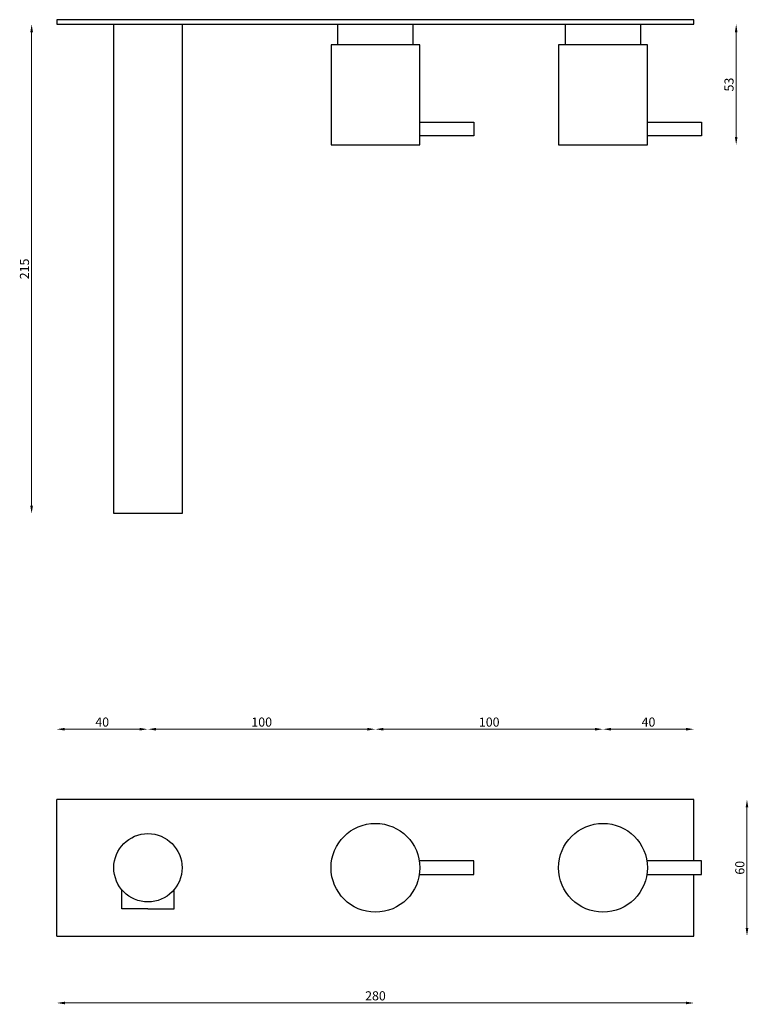
# Model space of a CAD drawing. Units: millimetres. Extents: x 1480 to 1800, y 1000 to 1433.
import ezdxf

# ---------------------------------------------------------------- set-up
doc = ezdxf.new("R2010")
doc.units = ezdxf.units.MM
doc.styles.get("Standard").update_dxf_attribs({"font": 'txt.shx'})
doc.dimstyles.new('ISO-25', dxfattribs={"dimtxt": 2.5, "dimasz": 2.5, "dimexe": 1.25, "dimexo": 0.625, "dimtad": 1, "dimtxsty": 'Standard', "dimcen": 2.5, "dimadec": 0, "dimazin": 0, "dimtfac": 1, "dimtmove": 0, "dimatfit": 3, "dimfxl": 1, "dimarcsym": 0})

# ---------------------------------------------------------------- blocks, each defined once
blk = doc.blocks.new('*D16')
at = {"color": 0, "lineweight": 0}
blk.add_line((1794.46, 1427.38), (1794.46, 1381.38), dxfattribs=at)
at = {"color": 0}
for points in [[(1793.88, 1427.38), (1795.04, 1427.38), (1794.46, 1430.88)], [(1793.88, 1381.38), (1795.04, 1381.38), (1794.46, 1377.88)]]:
    blk.add_solid(points, dxfattribs=at)
at = {"layer": 'Defpoints', "color": 0}
for p in [(1752.41, 1430.88), (1755.41, 1377.88), (1794.46, 1377.88)]:
    blk.add_point(p, dxfattribs=at)
at = {"color": 0, "insert": (1791.83, 1404.38), "char_height": 4, "attachment_point": 5, "rotation": 90}
blk.add_mtext('53', dxfattribs=at)
blk = doc.blocks.new('*D17')
at = {"color": 0, "lineweight": 0}
blk.add_line((1484.79, 1427.38), (1484.79, 1219.38), dxfattribs=at)
at = {"color": 0}
for points in [[(1484.2, 1427.38), (1485.37, 1427.38), (1484.79, 1430.88)], [(1484.2, 1219.38), (1485.37, 1219.38), (1484.79, 1215.88)]]:
    blk.add_solid(points, dxfattribs=at)
at = {"layer": 'Defpoints', "color": 0}
for p in [(1550.91, 1430.88), (1484.79, 1215.88), (1535.91, 1215.88)]:
    blk.add_point(p, dxfattribs=at)
at = {"color": 0, "insert": (1482.16, 1323.38), "char_height": 4, "attachment_point": 5, "rotation": 90}
blk.add_mtext('215', dxfattribs=at)
blk = doc.blocks.new('*D30')
at = {"color": 0, "lineweight": 0}
blk.add_line((1499.41, 1000.9), (1772.41, 1000.9), dxfattribs=at)
at = {"color": 0}
for points in [[(1499.41, 1001.48), (1499.41, 1000.32), (1495.91, 1000.9)], [(1772.41, 1001.48), (1772.41, 1000.32), (1775.91, 1000.9)]]:
    blk.add_solid(points, dxfattribs=at)
at = {"layer": 'Defpoints', "color": 0}
for p in [(1495.91, 1030.3), (1775.91, 1030.3), (1775.91, 1000.9)]:
    blk.add_point(p, dxfattribs=at)
at = {"color": 0, "insert": (1635.91, 1003.52), "char_height": 4, "attachment_point": 5}
blk.add_mtext('280', dxfattribs=at)
blk = doc.blocks.new('*D31')
at = {"color": 0, "lineweight": 0}
blk.add_line((1799.21, 1033.8), (1799.21, 1086.8), dxfattribs=at)
at = {"color": 0}
for points in [[(1798.63, 1086.8), (1799.79, 1086.8), (1799.21, 1090.3)], [(1798.63, 1033.8), (1799.79, 1033.8), (1799.21, 1030.3)]]:
    blk.add_solid(points, dxfattribs=at)
at = {"layer": 'Defpoints', "color": 0}
for p in [(1775.91, 1090.3), (1799.21, 1090.3), (1775.91, 1030.3)]:
    blk.add_point(p, dxfattribs=at)
at = {"color": 0, "insert": (1796.58, 1060.3), "char_height": 4, "attachment_point": 5, "rotation": 90}
blk.add_mtext('60', dxfattribs=at)
blk = doc.blocks.new('*D26')
at = {"color": 0, "lineweight": 0}
blk.add_line((1532.3, 1121.17), (1499.3, 1121.17), dxfattribs=at)
at = {"color": 0}
for points in [[(1499.3, 1121.75), (1499.3, 1120.58), (1495.8, 1121.17)], [(1532.3, 1121.75), (1532.3, 1120.58), (1535.8, 1121.17)]]:
    blk.add_solid(points, dxfattribs=at)
at = {"layer": 'Defpoints', "color": 0}
for p in [(1495.8, 1121.17), (1495.8, 1089.59), (1535.8, 1070.07)]:
    blk.add_point(p, dxfattribs=at)
at = {"color": 0, "insert": (1515.8, 1123.79), "char_height": 4, "attachment_point": 5}
blk.add_mtext('40', dxfattribs=at)
blk = doc.blocks.new('*D27')
at = {"color": 0, "lineweight": 0}
blk.add_line((1632.41, 1121.17), (1539.41, 1121.17), dxfattribs=at)
at = {"color": 0}
for points in [[(1539.41, 1121.75), (1539.41, 1120.58), (1535.91, 1121.17)], [(1632.41, 1121.75), (1632.41, 1120.58), (1635.91, 1121.17)]]:
    blk.add_solid(points, dxfattribs=at)
at = {"layer": 'Defpoints', "color": 0}
for p in [(1535.91, 1121.17), (1535.91, 1070.77), (1635.91, 1070.77)]:
    blk.add_point(p, dxfattribs=at)
at = {"color": 0, "insert": (1585.91, 1123.79), "char_height": 4, "attachment_point": 5}
blk.add_mtext('100', dxfattribs=at)
blk = doc.blocks.new('*D28')
at = {"color": 0, "lineweight": 0}
blk.add_line((1739.41, 1121.17), (1772.41, 1121.17), dxfattribs=at)
at = {"color": 0}
for points in [[(1739.41, 1121.75), (1739.41, 1120.58), (1735.91, 1121.17)], [(1772.41, 1121.75), (1772.41, 1120.58), (1775.91, 1121.17)]]:
    blk.add_solid(points, dxfattribs=at)
at = {"layer": 'Defpoints', "color": 0}
for p in [(1775.91, 1121.17), (1775.91, 1090.3), (1735.91, 1070.77)]:
    blk.add_point(p, dxfattribs=at)
at = {"color": 0, "insert": (1755.91, 1123.79), "char_height": 4, "attachment_point": 5}
blk.add_mtext('40', dxfattribs=at)
blk = doc.blocks.new('*D29')
at = {"color": 0, "lineweight": 0}
blk.add_line((1639.41, 1121.17), (1732.41, 1121.17), dxfattribs=at)
at = {"color": 0}
for points in [[(1639.41, 1121.75), (1639.41, 1120.58), (1635.91, 1121.17)], [(1732.41, 1121.75), (1732.41, 1120.58), (1735.91, 1121.17)]]:
    blk.add_solid(points, dxfattribs=at)
at = {"layer": 'Defpoints', "color": 0}
for p in [(1735.91, 1121.17), (1635.91, 1070.77), (1735.91, 1071.4)]:
    blk.add_point(p, dxfattribs=at)
at = {"color": 0, "insert": (1685.91, 1123.79), "char_height": 4, "attachment_point": 5}
blk.add_mtext('100', dxfattribs=at)

msp = doc.modelspace()

# ---------------------------------------------------------------- linework, layer by layer
for p, q in [((1775.91, 1432.88), (1495.91, 1432.88)), ((1495.91, 1432.88), (1495.91, 1430.88)), ((1775.91, 1430.88), (1775.91, 1432.88)), ((1495.91, 1430.88), (1775.91, 1430.88)), ((1520.91, 1430.88), (1550.91, 1430.88)), ((1520.91, 1265.88), (1520.91, 1430.88)), ((1550.91, 1430.88), (1550.91, 1265.88)), ((1619.41, 1430.88), (1652.41, 1430.88)), ((1619.41, 1421.88), (1619.41, 1430.88)), ((1652.41, 1430.88), (1652.41, 1421.88)), ((1719.41, 1421.88), (1719.41, 1430.88)), ((1735.91, 1430.88), (1752.41, 1430.88)), ((1752.41, 1430.88), (1752.41, 1421.88)), ((1619.41, 1421.88), (1616.41, 1421.88)), ((1616.41, 1421.88), (1616.41, 1377.88)), ((1652.41, 1421.88), (1619.41, 1421.88)), ((1655.41, 1421.88), (1652.41, 1421.88)), ((1655.41, 1377.88), (1655.41, 1421.88)), ((1719.41, 1421.88), (1716.41, 1421.88)), ((1716.41, 1421.88), (1716.41, 1377.88)), ((1752.41, 1421.88), (1719.41, 1421.88)), ((1755.41, 1421.88), (1752.41, 1421.88)), ((1755.41, 1377.88), (1755.41, 1421.88)), ((1655.41, 1387.88), (1679.18, 1387.88)), ((1679.18, 1387.88), (1679.18, 1381.88)), ((1755.41, 1387.88), (1779.18, 1387.88)), ((1779.18, 1387.88), (1779.18, 1381.88)), ((1679.18, 1381.88), (1655.41, 1381.88)), ((1779.18, 1381.88), (1755.41, 1381.88)), ((1616.41, 1377.88), (1655.41, 1377.88)), ((1716.41, 1377.88), (1755.41, 1377.88)), ((1520.91, 1215.88), (1520.91, 1265.88)), ((1550.91, 1265.88), (1550.91, 1215.88)), ((1550.91, 1215.88), (1520.91, 1215.88)), ((1775.91, 1090.3), (1495.91, 1090.3)), ((1495.91, 1030.3), (1495.91, 1090.3)), ((1775.91, 1063.3), (1775.91, 1090.3)), ((1679.18, 1063.3), (1655.18, 1063.3)), ((1679.18, 1057.3), (1679.18, 1063.3)), ((1779.18, 1063.3), (1755.18, 1063.3)), ((1779.18, 1057.3), (1779.18, 1063.3)), ((1655.18, 1057.3), (1679.18, 1057.3)), ((1755.18, 1057.3), (1779.18, 1057.3)), ((1775.91, 1030.3), (1775.91, 1057.3)), ((1524.41, 1042.3), (1524.41, 1050.67)), ((1547.41, 1042.3), (1547.41, 1050.67)), ((1535.91, 1042.3), (1524.41, 1042.3)), ((1535.91, 1042.3), (1547.41, 1042.3)), ((1495.91, 1030.3), (1775.91, 1030.3))]:
    msp.add_line(p, q)
for centre, radius in [((1635.91, 1060.3), 19.5), ((1735.91, 1060.3), 19.5), ((1535.91, 1060.3), 15)]:
    msp.add_circle(centre, radius)

# ---------------------------------------------------------------- dimensions: what is measured, and where the dimension line sits
dim = msp.add_linear_dim(base=(1484.79, 1215.88), p1=(1550.91, 1430.88), p2=(1535.91, 1215.88), angle=90, dimstyle='ISO-25', override={"dimtxt": 4, "dimasz": 3.5, "dimdec": 0, "dimse1": 1, "dimse2": 1, "dimclrd": 0, "dimclrt": 0, "dimlwd": 0})
dim.commit()
dim.dimension.update_dxf_attribs({"geometry": '*D17', "text_midpoint": (1484.79, 1323.38), "dimtype": 160})
for base, p1, p2, picture, middle in [((1794.46, 1377.88), (1752.41, 1430.88), (1755.41, 1377.88), '*D16', (1791.83, 1404.38)), ((1799.21, 1090.3), (1775.91, 1030.3), (1775.91, 1090.3), '*D31', (1796.58, 1060.3))]:
    dim = msp.add_linear_dim(base=base, p1=p1, p2=p2, angle=90, dimstyle='ISO-25', override={"dimtxt": 4, "dimasz": 3.5, "dimdec": 0, "dimse1": 1, "dimse2": 1, "dimclrd": 0, "dimclrt": 0, "dimlwd": 0})
    dim.commit()
    dim.dimension.update_dxf_attribs({"geometry": picture, "text_midpoint": middle})
for base, p1, p2, picture, middle in [((1495.8, 1121.17), (1535.8, 1070.07), (1495.8, 1089.59), '*D26', (1515.8, 1121.17)), ((1775.91, 1000.9), (1495.91, 1030.3), (1775.91, 1030.3), '*D30', (1635.91, 1000.9))]:
    dim = msp.add_linear_dim(base=base, p1=p1, p2=p2, dimstyle='ISO-25', override={"dimtxt": 4, "dimasz": 3.5, "dimdec": 0, "dimse1": 1, "dimse2": 1, "dimclrd": 0, "dimclrt": 0, "dimlwd": 0})
    dim.commit()
    dim.dimension.update_dxf_attribs({"geometry": picture, "text_midpoint": middle, "dimtype": 160})
for base, p1, p2, picture, middle in [((1535.91, 1121.17), (1635.91, 1070.77), (1535.91, 1070.77), '*D27', (1585.91, 1123.79)), ((1735.91, 1121.17), (1635.91, 1070.77), (1735.91, 1071.4), '*D29', (1685.91, 1123.79)), ((1775.91, 1121.17), (1735.91, 1070.77), (1775.91, 1090.3), '*D28', (1755.91, 1123.79))]:
    dim = msp.add_linear_dim(base=base, p1=p1, p2=p2, dimstyle='ISO-25', override={"dimtxt": 4, "dimasz": 3.5, "dimdec": 0, "dimse1": 1, "dimse2": 1, "dimclrd": 0, "dimclrt": 0, "dimlwd": 0})
    dim.commit()
    dim.dimension.update_dxf_attribs({"geometry": picture, "text_midpoint": middle})

doc.saveas('drawing.dxf')
